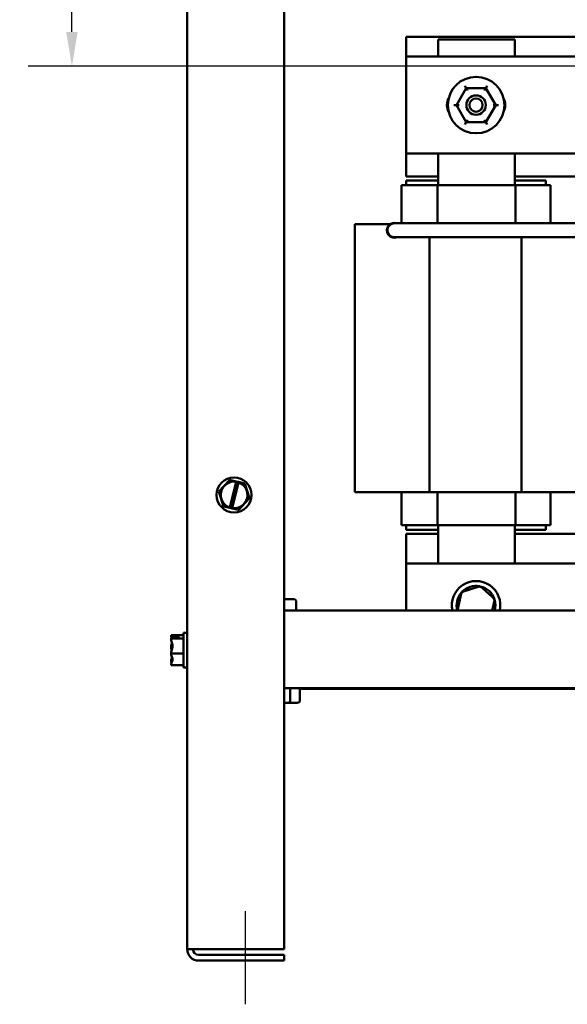
# Model space of a CAD drawing. Units: inches. Extents: x 0.05 to 2.15, y 0.02 to 1.67.
# Drawn here: x 0.52 to 0.67, y 0.65 to 0.93 of the extents above; entities that cross this region are included whole.
import ezdxf

# ---------------------------------------------------------------- set-up
doc = ezdxf.new("R2010")
doc.units = ezdxf.units.IN
doc.header["$LTSCALE"] = 0.1
doc.header["$MEASUREMENT"] = 0
doc.linetypes.add('CHAIN', pattern=[0.7087000000000001, 0.4724000000000001, -0.0591, 0.1181, -0.0591])
for name, color, linetype, lineweight in [('Centerline (ANSI)', 7, 'Continuous', 25), ('Dimension (ANSI)', 7, 'Continuous', 25), ('Visible (ANSI)', 7, 'Continuous', 50)]:
    doc.layers.add(name, color=color, linetype=linetype, lineweight=lineweight)
doc.styles.add('Note Text (ANSI)', font='tahoma.ttf')
doc.dimstyles.new('Default (ANSI)', dxfattribs={"dimscale": 0.1, "dimtxt": 0.1200000047683716, "dimasz": 0.0984251946210861, "dimexe": 0.125, "dimexo": 0.0625, "dimgap": 0.031496062992126, "dimtad": 0, "dimtih": 1, "dimtoh": 1, "dimrnd": 1e-08, "dimzin": 0, "dimdsep": 46, "dimtxsty": 'Note Text (ANSI)', "dimcen": 0.09, "dimdle": 0.3937007874015748, "dimclrd": 256, "dimclre": 256, "dimclrt": 256, "dimadec": 0, "dimazin": 1, "dimtfac": 1, "dimtofl": 0, "dimtmove": 0, "dimatfit": 3, "dimfxl": 1, "dimtolj": 1, "dimtzin": 4, "dimlwd": -1, "dimlwe": -1, "dimarcsym": 0})

# ---------------------------------------------------------------- blocks, each defined once
blk = doc.blocks.new('*D42')
at = {"layer": 'Defpoints', "color": 0, "transparency": 16777216}
for p in [(0.5323005114137978, 1.083446396156425), (0.565225154047945, 1.083446396156425), (0.686025154047947, 0.9143967156845071)]:
    blk.add_point(p, dxfattribs=at)
at = {"layer": 'Dimension (ANSI)', "transparency": 16777216}
for p, q in [((0.558975154047945, 1.083446396156425), (0.5198005114137976, 1.083446396156425)), ((0.5323005114137978, 1.073603876694317), (0.5323005114137978, 1.008308905879222)), ((0.5323005114137978, 0.9242392351466158), (0.5323005114137978, 0.9895342059617087)), ((0.6797751540479468, 0.9143967156845071), (0.5198005114137975, 0.9143967156845071))]:
    blk.add_line(p, q, dxfattribs=at)
for points in [[(0.5306600915034461, 1.073603876694317), (0.533940931324149, 1.073603876694317), (0.5323005114137978, 1.083446396156425)], [(0.5306600915034461, 0.9242392351466158), (0.533940931324149, 0.9242392351466158), (0.5323005114137978, 0.9143967156845071)]]:
    blk.add_solid(points, dxfattribs=at)
at = {"layer": 'Dimension (ANSI)', "transparency": 16777216, "insert": (0.5173549098419306, 1.00515929958001), "char_height": 0.0120000004768372, "attachment_point": 1, "style": 'Note Text (ANSI)'}
blk.add_mtext('\\A1;7.61', dxfattribs=at)

msp = doc.modelspace()

# ---------------------------------------------------------------- linework, layer by layer
at = {"layer": 'Centerline (ANSI)', "linetype": 'CHAIN', "ltscale": 0.147916629910469}
msp.add_line((0.5819140429368354, 0.6458352850453146), (0.5819140429368354, 0.6724797294897593), dxfattribs=at)
at = {"layer": 'Visible (ANSI)'}
for p, q in [((0.5652473762701665, 1.055668618378647), (0.5652473762701684, 0.6616241739342036)), ((0.5930251540479443, 1.055668618378647), (0.5930251540479464, 0.6616241739342037)), ((0.6278918207146128, 0.9227926670315773), (0.7010490117402579, 0.9227926670315773)), ((0.6278918207146128, 0.9171744934622843), (0.6278918207146128, 0.9227926670315773)), ((0.6370457584694486, 0.9220148892537995), (0.6590029318257243, 0.9220148892538)), ((0.6370457584694486, 0.9171744934622843), (0.6370457584694486, 0.9220148892537995)), ((0.6590029318257243, 0.9220148892538), (0.6590029318257243, 0.9171744934622843)), ((0.6278918207146134, 0.8893967156845066), (0.6278918207146134, 0.9171744934622843)), ((0.6278918207146134, 0.9171744934622843), (0.6860251540479463, 0.9171744934622843)), ((0.6450862900786141, 0.9081547171321407), (0.6422722802268546, 0.9032905000508975)), ((0.6447019708134089, 0.908821718852517), (0.6450862900786142, 0.9081547171321407)), ((0.6507058305663729, 0.9081498216546386), (0.6450862900786141, 0.9081547171321407)), ((0.6454706093438195, 0.9074877154117647), (0.6450862900786141, 0.9081547171321407)), ((0.650320349764762, 0.9074834905476192), (0.6507058305663728, 0.9081498216546386)), ((0.651091311367984, 0.9088161527616584), (0.6507058305663729, 0.9081498216546386)), ((0.6535113612023719, 0.9032807090958938), (0.6507058305663729, 0.9081498216546386)), ((0.6422722802268546, 0.9032905000508975), (0.6415024801600385, 0.9032911706642538)), ((0.6422722802268546, 0.9032905000508975), (0.6450778108628537, 0.8984213874921522)), ((0.6430420802936708, 0.9032898294375407), (0.6422722802268545, 0.9032905000508975)), ((0.6506973513506124, 0.8984164920146506), (0.6535113612023719, 0.9032807090958938)), ((0.6527415611355557, 0.9032813797092503), (0.6535113612023721, 0.9032807090958938)), ((0.6542811612691884, 0.9032800384825375), (0.6535113612023719, 0.9032807090958938)), ((0.6450778108628537, 0.8984213874921522), (0.644692330061243, 0.8977550563851328)), ((0.6450778108628538, 0.8984213874921522), (0.6454632916644646, 0.8990877185991719)), ((0.6450778108628537, 0.8984213874921522), (0.6506973513506124, 0.8984164920146506)), ((0.650313032085407, 0.8990834937350264), (0.6506973513506124, 0.8984164920146502)), ((0.6506973513506124, 0.8984164920146506), (0.6510816706158177, 0.8977494902942744)), ((0.6278918207146128, 0.8827926670315772), (0.6278918207146128, 0.8893967156845066)), ((0.6860251540479463, 0.8893967156845066), (0.6278918207146134, 0.8893967156845066)), ((0.6370457584694486, 0.8803482225871327), (0.6370457584694486, 0.8893967156845066)), ((0.6590029318257243, 0.8893967156845066), (0.6590029318257243, 0.8803482225871327)), ((0.6370457584694486, 0.8827926670315772), (0.6278918207146128, 0.8827926670315772)), ((0.6929805255683901, 0.8827926670315772), (0.6590029318257243, 0.8827926670315772)), ((0.6265584873812796, 0.8803482225871327), (0.6265584873812796, 0.8694461877057298)), ((0.6265584873812796, 0.8803482225871327), (0.6284508162326335, 0.8803482225871327)), ((0.6278918207146129, 0.8816815559204663), (0.6370457584694486, 0.8816815559204663)), ((0.6278918207146129, 0.8803482225871327), (0.6278918207146129, 0.8816815559204663)), ((0.6368479116453835, 0.8803482225871327), (0.6284508162326335, 0.8803482225871327)), ((0.6368479116453835, 0.8803482225871327), (0.6368479116453835, 0.8694461877057298)), ((0.6592064130561881, 0.8803482225871327), (0.6368479116453835, 0.8803482225871327)), ((0.6590029318257243, 0.8816815559204663), (0.667891820714613, 0.8816815559204663)), ((0.6592064130561881, 0.8803482225871327), (0.6592064130561881, 0.8694461877057298)), ((0.6673538873629754, 0.8803482225871327), (0.6592064130561881, 0.8803482225871327)), ((0.6673538873629754, 0.8803482225871327), (0.6692251540479461, 0.8803482225871327)), ((0.667891820714613, 0.8816815559204663), (0.667891820714613, 0.8803482225871327)), ((0.6692251540479461, 0.8803482225871327), (0.6692251540479461, 0.8694461877057298)), ((0.6233572895710398, 0.869237111476022), (0.6132607096035021, 0.869237111476022)), ((0.6132607096035019, 0.7924371114760222), (0.6132607096035021, 0.869237111476022)), ((0.623645804734837, 0.869237111476022), (0.6236209553607325, 0.869237111476022)), ((0.6294249700128343, 0.8694461877057298), (0.6245360811239454, 0.8694461877057298)), ((0.6856471922350565, 0.8694461877057298), (0.6294249700128343, 0.8694461877057298)), ((0.6245360811239454, 0.8654461877057299), (0.6294249700128343, 0.8654461877057299)), ((0.6856471922350565, 0.8654461877057299), (0.6294249700128343, 0.8654461877057299)), ((0.634547842234543, 0.7924371114760222), (0.634547842234543, 0.8654461877057297)), ((0.6609089221091856, 0.7924371114760222), (0.6609089221091861, 0.8654461877057297)), ((0.5773171983745222, 0.7959344158988279), (0.5743109935538219, 0.7926828065029442)), ((0.5773171983745222, 0.7959344158988279), (0.5773382965307495, 0.7959572363542246)), ((0.5773382965307495, 0.7959572363542246), (0.5773686087029622, 0.7959503750426571)), ((0.5793017465430764, 0.7955127996379474), (0.5773686087029622, 0.7959503750426573)), ((0.5774908010555876, 0.7880472690572333), (0.5792810756635433, 0.7954275849884886)), ((0.5798936196685811, 0.7952749331825683), (0.5781052073199886, 0.7879022943207321)), ((0.5792810756635433, 0.7954275849884886), (0.5793017465431799, 0.7955127996379222)), ((0.5793017465432846, 0.7955127996379004), (0.5799175096887798, 0.7953734185746341)), ((0.5799175096887975, 0.7953734185746301), (0.5798936196685811, 0.7952749331825683)), ((0.5816876874533318, 0.7949727299968932), (0.5799175096888153, 0.795373418574626)), ((0.5816876874533318, 0.7949727299968932), (0.581717999625545, 0.7949658686853259)), ((0.581717999625545, 0.7949658686853259), (0.5817272136415305, 0.7949361869183619)), ((0.5742898953975948, 0.7926599860475477), (0.5743109935538219, 0.7926828065029442)), ((0.5742991094135808, 0.7926303042805837), (0.5742898953975948, 0.7926599860475477)), ((0.5742991094135808, 0.7926303042805837), (0.5756119833432499, 0.7884010498389361)), ((0.5830400875711998, 0.7907069324767148), (0.5817272136415306, 0.7949361869183619)), ((0.6244633594908607, 0.7924371114760222), (0.6132607096035021, 0.7924371114760222)), ((0.6244633594908608, 0.7924371114760222), (0.634547842234543, 0.7924371114760222)), ((0.6265584873812795, 0.7924371114760222), (0.6265584873812795, 0.7830148892537997)), ((0.634547842234543, 0.7924371114760222), (0.6609089221091856, 0.7924371114760222)), ((0.6368479116453833, 0.7924371114760222), (0.6368479116453833, 0.7830148892537997)), ((0.6592064130561881, 0.7924371114760222), (0.6592064130561881, 0.7830148892537997)), ((0.6609089221091856, 0.7924371114760222), (0.671194189768952, 0.7924371114760222)), ((0.669225154047946, 0.7924371114760222), (0.669225154047946, 0.7830148892537997)), ((0.678332022860404, 0.7924371114760222), (0.6711941897689517, 0.7924371114760222)), ((0.5800219986102583, 0.7874028208584704), (0.5830282034309585, 0.7906544302543538)), ((0.5830493015871856, 0.7906772507097505), (0.5830282034309585, 0.7906544302543538)), ((0.5830400875711998, 0.7907069324767148), (0.5830493015871856, 0.7906772507097505)), ((0.5756211973592358, 0.7883713680719722), (0.5756119833432499, 0.7884010498389361)), ((0.575651509531449, 0.7883645067604049), (0.5756211973592358, 0.7883713680719722)), ((0.575651509531449, 0.7883645067604049), (0.5774680143036739, 0.787953331833108)), ((0.577468014303743, 0.7879533318330914), (0.5774908010555876, 0.7880472690572333)), ((0.5780837774493075, 0.7878139507698104), (0.5774680143038124, 0.7879533318330767)), ((0.5781052073199886, 0.7879022943207321), (0.5780837774494297, 0.7878139507697846)), ((0.5780837774495505, 0.7878139507697555), (0.5799705882818182, 0.7873868617146408)), ((0.5800009004540314, 0.7873800004030737), (0.5799705882818182, 0.7873868617146409)), ((0.5800219986102583, 0.7874028208584704), (0.5800009004540314, 0.7873800004030737)), ((0.6284508162326335, 0.7830148892537997), (0.6265584873812795, 0.7830148892537997)), ((0.6278918207146128, 0.7816815559204663), (0.6278918207146128, 0.7830148892537997)), ((0.6370457584694486, 0.7816815559204663), (0.6278918207146128, 0.7816815559204663)), ((0.6284508162326335, 0.7830148892537997), (0.6368479116453833, 0.7830148892537997)), ((0.6368479116453833, 0.7830148892537997), (0.6592064130561881, 0.7830148892537997)), ((0.6370457584694486, 0.7720775072675372), (0.6370457584694486, 0.7830148892537997)), ((0.6590029318257243, 0.7830148892537997), (0.6590029318257243, 0.7720775072675372)), ((0.667891820714613, 0.7816815559204663), (0.6590029318257243, 0.7816815559204663)), ((0.6592064130561881, 0.7830148892537997), (0.6673538873629754, 0.7830148892537997)), ((0.669225154047946, 0.7830148892537997), (0.6673538873629754, 0.7830148892537997)), ((0.667891820714613, 0.7830148892537997), (0.667891820714613, 0.7816815559204663)), ((0.6278918207146127, 0.7720775072675369), (0.6278918207146127, 0.7805704448093554)), ((0.6278918207146127, 0.7805704448093554), (0.6370457584694483, 0.7805704448093554)), ((0.6590029318257239, 0.7805704448093554), (0.7170457584694483, 0.7805704448093554)), ((0.6278918207146128, 0.7720775072675372), (0.6278918207146128, 0.7585575072675371)), ((0.8278918207146126, 0.7720775072675369), (0.6278918207146128, 0.7720775072675372)), ((0.6490800690183747, 0.7655699862368063), (0.6437293185493547, 0.7638527999692332)), ((0.6490800690183747, 0.7655699862368063), (0.6489715531915472, 0.7650683899839053)), ((0.653242571183633, 0.7617946935351104), (0.6490800690183747, 0.7655699862368063)), ((0.595954464915018, 0.761788618378648), (0.5930248239504806, 0.761788618378648)), ((0.596404903115145, 0.7585575072675371), (0.596404903115145, 0.761344173934204)), ((0.6437293185493547, 0.7638527999692332), (0.6425837297167134, 0.7585575072675371)), ((0.6437293185493547, 0.763852799969233), (0.6441094557333967, 0.7635080243800371)), ((0.6525422351217331, 0.7585575072675371), (0.653242571183633, 0.7617946935351104)), ((0.653242571183633, 0.7617946935351104), (0.6527539181727634, 0.761637872871405)), ((0.8740918207146128, 0.7585575072675371), (0.5930251540479459, 0.7585575072675371)), ((0.5606918207146128, 0.7515127919097788), (0.5606918207146128, 0.7515059305982116)), ((0.5606918207146128, 0.7515127919097788), (0.5642473762701683, 0.7515127919097788)), ((0.5606918207146128, 0.7515059305982116), (0.5606918207146128, 0.7514899714543823)), ((0.5606918207146128, 0.7505282855524477), (0.5606918207146128, 0.7505214242408803)), ((0.5606918207146128, 0.7505214242408803), (0.5606918207146128, 0.7504917424739163)), ((0.5606918207146128, 0.7505214242408803), (0.5642473762701683, 0.7505214242408803)), ((0.5629140429368352, 0.7509289741301883), (0.5610057726222893, 0.7509289741301846)), ((0.5610284362744377, 0.7510683551934766), (0.5629140429368352, 0.7510683551934548)), ((0.5620251540479461, 0.750983140544043), (0.5613584873812794, 0.750983140544043)), ((0.5620251540479461, 0.7509289741301867), (0.5620251540479461, 0.750983140544043)), ((0.5629140429368352, 0.7510683551934548), (0.5629140429368352, 0.7509289741301883)), ((0.5642473762701683, 0.7522241739342034), (0.5642473762701683, 0.7422241739342035)), ((0.5642473762701683, 0.7522241739342034), (0.5652473762701683, 0.7522241739342034)), ((0.5606918207146128, 0.7482383620584987), (0.5606918207146128, 0.7481858598361382)), ((0.5606918207146128, 0.7462624880322688), (0.5606918207146128, 0.7462328062653047)), ((0.5606918207146128, 0.7462328062653047), (0.5642473762701683, 0.7462328062653049)), ((0.5606918207146128, 0.7462328062653047), (0.5606918207146128, 0.7462099858099083)), ((0.5606918207146128, 0.7439566053944905), (0.5606918207146128, 0.7439200623159593)), ((0.5606918207146128, 0.7429583764140248), (0.5606918207146128, 0.7429355559586279)), ((0.5606918207146128, 0.7429355559586279), (0.5642473762701683, 0.7429355559586279)), ((0.5642473762701682, 0.7422241739342035), (0.5652473762701683, 0.7422241739342035)), ((0.8740918207146128, 0.7363352850453148), (0.5930251540479459, 0.7363352850453148)), ((0.5947058305663725, 0.7328241739342035), (0.5947058305663725, 0.7363352850453146)), ((0.5975113612023716, 0.7328241739342035), (0.5975113612023716, 0.7363352850453146)), ((0.694823902680088, 0.7361130628230935), (0.5975113612023715, 0.7361130628230932)), ((0.5930251540479458, 0.7321575072675369), (0.5943203497647616, 0.7321575072675369)), ((0.5943203497647616, 0.7321575072675369), (0.5967415611355557, 0.7321575072675369)), ((0.5685362651590573, 0.6616241739342036), (0.5652473762701684, 0.6616241739342036)), ((0.5685362651590573, 0.6616241739342036), (0.5930251540479464, 0.6616241739342037)), ((0.5930251540479464, 0.6599797294897592), (0.5685362651590573, 0.6599797294897592)), ((0.5930251540479464, 0.6599797294897592), (0.5930251540479464, 0.6583352850453148)), ((0.5685362651590573, 0.6583352850453147), (0.5930251540479464, 0.6583352850453148))]:
    msp.add_line(p, q, dxfattribs=at)
for centre, radius in [((0.6478918207146133, 0.9032856045733955), 0.0080888888888889), ((0.6478918207146128, 0.9032856045733959), 0.0027777777777778), ((0.6478918207146128, 0.9032856045733959), 0.0018888888888889), ((0.5786695984923905, 0.7916686183786493), 0.005)]:
    msp.add_circle(centre, radius, dxfattribs=at)
for centre, radius, start, end in [((0.643725154047947, 0.9032856045733955), 0.0041666666666667, 152.176247657147, 207.823752342852), ((0.6520584873812802, 0.9032856045733955), 0.0041666666666667, 332.176247657135, 27.82375234286331), ((0.6245360811239454, 0.8674461877057295), 0.0021440516496111, 68.8776998033306, 291.1223001966659), ((0.6245360811239454, 0.8674461877057295), 0.002011184505085, 83.95464889569652, 276.0453511042936), ((0.6245360811239454, 0.8674461877057295), 0.002, 90, 270), ((0.5786695984923905, 0.7916686183786493), 0.0038083768595991, 80.76053413959102, 251.9692411555599), ((0.5786695984923905, 0.7916686183786493), 0.0038083768595991, 261.477528051308, 71.25224724384496), ((0.6478918207146128, 0.7600775072675372), 0.0069444444444444, 347.3567414696898, 192.6432585303111), ((0.6478918207146128, 0.7600775072675372), 0.0055555555555556, 78.95624917650156, 136.6291549479829), ((0.6478918207146128, 0.7600775072675372), 0.0055555555555556, 18.95624917650173, 76.6291549479833), ((0.5959604586707006, 0.761344173934204), 0.0004444444444444, 0, 90), ((0.6478918207146128, 0.7600775072675372), 0.0055555555555556, 138.9562491765016, 195.8786006689388), ((0.6478918207146128, 0.7600775072675372), 0.0055555555555556, 344.1213993310615, 16.62915494798188), ((0.5685362651590573, 0.6616241739342036), 0.0032888888888889, 180, 270.0000000000012), ((0.5685362651590573, 0.6616241739342036), 0.0016444444444444, 180, 270)]:
    msp.add_arc(centre, radius, start, end, dxfattribs=at)
for centre, major_axis, ratio, start_param, end_param in [((0.5943203497647617, 0.7328241739342035), (0, 0.0006666666666667), 0.5782212024163625, 3.141592653589798, 4.712388980384691), ((0.5967415611355557, 0.7328241739342035), (-0.0007698000668163, 0), 0.866025732400708, 1.570796326794898, 3.141592653589792)]:
    msp.add_ellipse(centre, major_axis=major_axis, ratio=ratio, start_param=start_param, end_param=end_param, dxfattribs=at)
for points, knots in [([(0.5610284362744378, 0.7510683551935019), (0.560987860764038, 0.751154019534811), (0.560859624841276, 0.7512458525299182), (0.5607349533665188, 0.7513821174489829), (0.5606918207146128, 0.7514493468813294), (0.5606918207146128, 0.7515059305982116)], [0.0259800947158062, 0.0259800947158062, 0.0259800947158062, 0.0259800947158062, 0.1540153016615013, 0.1540153016615013, 0.2419011823540256, 0.2419011823540256, 0.2419011823540256, 0.2419011823540256]), ([(0.5606918207146128, 0.7514899714543822), (0.5606918207146128, 0.7513017762129035), (0.5607349533665188, 0.7510781737358647), (0.5607985309581239, 0.7508470533765264), (0.5608129743259193, 0.7507992952029057), (0.5608282961657386, 0.7507507294678005)], [-0.2419011823540256, -0.2419011823540256, -0.2419011823540256, -0.2419011823540256, -0.1540153016615018, -0.1540153016615018, -0.1317898456951197, -0.1317898456951197, -0.1317898456951197, -0.1317898456951197]), ([(0.5606918207146128, 0.7505282855524477), (0.5606918207146128, 0.7505848692693299), (0.5607349533665188, 0.7506520987016763), (0.5608491053341994, 0.7507768658841242), (0.5609504102420882, 0.7508543504270629), (0.5610057726222893, 0.7509289741301803)], [-0.2419011823540256, -0.2419011823540256, -0.2419011823540256, -0.2419011823540256, -0.1540153016615013, -0.1540153016615013, -0.0441990450717184, -0.0441990450717184, -0.0441990450717184, -0.0441990450717184]), ([(0.5606918207146128, 0.7462624880322688), (0.5606918207146128, 0.7465072669906301), (0.5607349533665188, 0.746798098900015), (0.560874625584177, 0.7474585027627038), (0.5610408914343186, 0.7479481532308051), (0.5610408914343186, 0.7483771152530926), (0.5610408914343186, 0.7488060772753801), (0.560874625584177, 0.7492957277434816), (0.5607349533665188, 0.7499561316061703), (0.5606918207146128, 0.7502469635155551), (0.5606918207146128, 0.7504917424739163)], [-0.2419011823540251, -0.2419011823540251, -0.2419011823540251, -0.2419011823540251, -0.1540153016615016, -0.1540153016615016, 0, 0, 0, 0.1540153016615015, 0.1540153016615015, 0.2419011823540252, 0.2419011823540252, 0.2419011823540252, 0.2419011823540252]), ([(0.5613584873812794, 0.750983140544043), (0.5612762821299656, 0.750983140544043), (0.5611795397087354, 0.7510018841841855), (0.5610789474048544, 0.7510424470001733), (0.5610534531436806, 0.7510544630996308), (0.5610284362744378, 0.7510683551934766)], [0.2259437039020447, 0.2259437039020447, 0.2259437039020447, 0.2259437039020447, 0.2541318845775209, 0.2541318845775209, 0.263288283601415, 0.263288283601415, 0.263288283601415, 0.263288283601415]), ([(0.5609061535230755, 0.7492174419500071), (0.5608637102213307, 0.7490858465291126), (0.5608192120124768, 0.748956460912992), (0.5607349533665188, 0.7486501597770162), (0.5606918207146128, 0.7484265572999776), (0.5606918207146128, 0.7482383620584987)], [0.0959719029130086, 0.0959719029130086, 0.0959719029130086, 0.0959719029130086, 0.1540153016615019, 0.1540153016615019, 0.2419011823540258, 0.2419011823540258, 0.2419011823540258, 0.2419011823540258]), ([(0.5606918207146128, 0.7481858598361381), (0.5606918207146128, 0.7479410808777769), (0.5607349533665188, 0.7476502489683922), (0.5607985309581239, 0.7473496388128412), (0.5608129743259193, 0.7472875214293186), (0.5608282961657386, 0.7472243536788608)], [-0.2419011823540258, -0.2419011823540258, -0.2419011823540258, -0.2419011823540258, -0.1540153016615013, -0.1540153016615013, -0.1317898456951302, -0.1317898456951302, -0.1317898456951302, -0.1317898456951302]), ([(0.5606918207146128, 0.7429583764140248), (0.5606918207146128, 0.7431465716555036), (0.5607349533665188, 0.7433701741325422), (0.560874625584177, 0.7438779173848399), (0.5610408914343186, 0.7442543790247683), (0.5610408914343186, 0.7445841811119664), (0.5610408914343186, 0.7449139831991646), (0.560874625584177, 0.7452904448390933), (0.5607349533665188, 0.7457981880913906), (0.5606918207146128, 0.7460217905684292), (0.5606918207146128, 0.7462099858099083)], [-0.2419011823540256, -0.2419011823540256, -0.2419011823540256, -0.2419011823540256, -0.1540153016615011, -0.1540153016615011, 0, 0, 0, 0.1540153016615012, 0.1540153016615012, 0.2419011823540255, 0.2419011823540255, 0.2419011823540255, 0.2419011823540255]), ([(0.5609061535230755, 0.7452300603135013), (0.5608637102213307, 0.7450588987591577), (0.5608192120124768, 0.7448906114204763), (0.5607349533665188, 0.7444922162622368), (0.5606918207146128, 0.7442013843528517), (0.5606918207146128, 0.7439566053944909)], [0.0959719029130015, 0.0959719029130015, 0.0959719029130015, 0.0959719029130015, 0.1540153016615015, 0.1540153016615015, 0.2419011823540258, 0.2419011823540258, 0.2419011823540258, 0.2419011823540258]), ([(0.5606918207146128, 0.7439200623159592), (0.5606918207146128, 0.743863478599077), (0.5607349533665188, 0.7437962491667307), (0.5607985313507032, 0.7437267589414323), (0.5608129447415608, 0.7437123982874275), (0.5608282267345193, 0.7436977944909656)], [-0.2419011823540256, -0.2419011823540256, -0.2419011823540256, -0.2419011823540256, -0.1540153016615013, -0.1540153016615013, -0.1317891657790008, -0.1317891657790008, -0.1317891657790008, -0.1317891657790008])]:
    msp.add_open_spline(points, degree=3, knots=knots, dxfattribs=at)

# ---------------------------------------------------------------- dimensions: what is measured, and where the dimension line sits
at = {"layer": 'Dimension (ANSI)'}
dim = msp.add_linear_dim(base=(0.5323005114137978, 1.083446396156425), p1=(0.6860251540479464, 0.9143967156845068), p2=(0.5652251540479446, 1.083446396156425), angle=90, dimstyle='Default (ANSI)', override={"dimgap": 0.031496062992126, "dimdec": 2, "dimlfac": 45, "dimtol": 0, "dimlim": 0, "dimtp": 0, "dimtm": 0, "dimtdec": 2, "dimatfit": 1}, dxfattribs=at)
dim.commit()
dim.dimension.update_dxf_attribs({"geometry": '*D42', "text_midpoint": (0.5323005114137978, 0.9989215559204655), "dimtype": 160})

doc.saveas('drawing.dxf')
